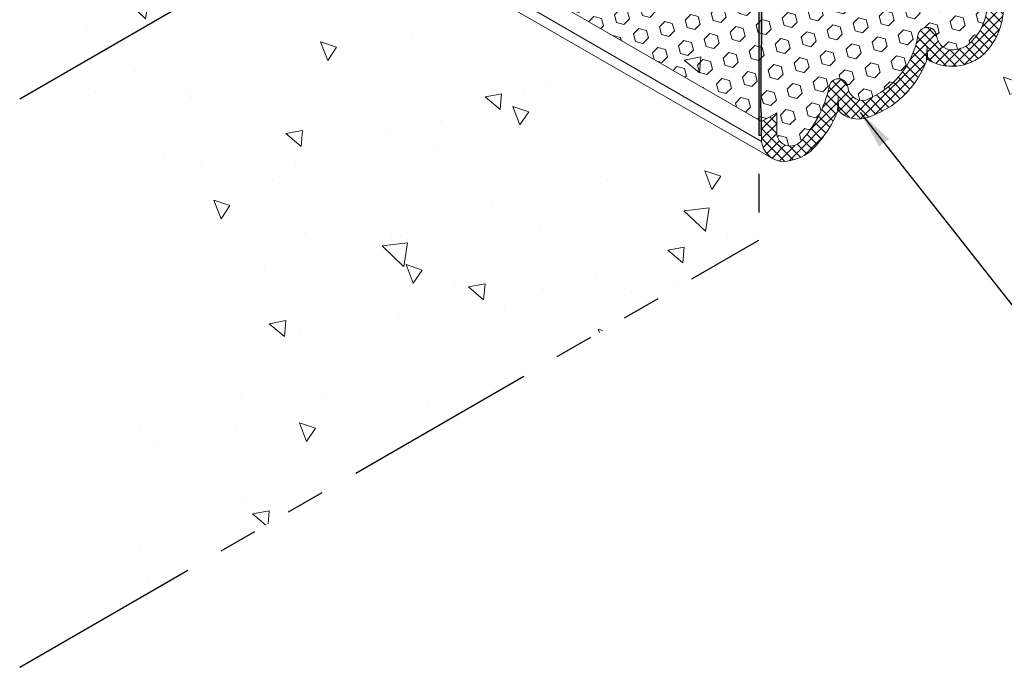
# Model space of a CAD drawing. Extents: x -66 to 2303, y 568 to 3799.
# Drawn here: x -32 to -24, y 1353 to 1358 of the extents above; entities that cross this region are included whole.
import ezdxf

# ---------------------------------------------------------------- set-up
doc = ezdxf.new("R2010")
doc.units = 0
doc.header["$LTSCALE"] = 5
doc.header["$MEASUREMENT"] = 0
doc.linetypes.add('PHANTOMX2', pattern=[5, 2.5, -0.5, 0.5, -0.5, 0.5, -0.5])
for name, color, linetype, lineweight in [('CONCRETE - H', 130, 'CONTINUOUS', 9), ('CONCRETE - L', 132, 'PHANTOMX2', 30), ('DECK COAT - L', 22, 'CONTINUOUS', 9), ('EPOXY ADHESIVE - H', 50, 'CONTINUOUS', 15), ('EPOXY ADHESIVE - L', 52, 'CONTINUOUS', 25), ('FOAM INSERT - H', 150, 'CONTINUOUS', 9), ('SILICONE BELLOWS - H', 20, 'CONTINUOUS', 5), ('SILICONE BELLOWS - L', 22, 'CONTINUOUS', 13), ('TEXT - 4', 241, 'CONTINUOUS', 25)]:
    doc.layers.add(name, color=color, linetype=linetype, lineweight=lineweight)
doc.styles.add('ROMANS', font='romans', dxfattribs={"width": 0.9})
doc.dimstyles.get("Standard").update_dxf_attribs({"dimtxt": 0.18, "dimasz": 0.18, "dimexe": 0.18, "dimexo": 0.0625, "dimgap": 0.09, "dimtad": 0, "dimtih": 1, "dimtoh": 1, "dimdec": 4, "dimzin": 0, "dimdsep": 46, "dimtxsty": 'Standard', "dimcen": 0.09, "dimadec": 0, "dimazin": 0, "dimtfac": 1, "dimtdec": 4, "dimtofl": 0, "dimtmove": 0, "dimatfit": 3, "dimfxl": 1, "dimtolj": 1, "dimtzin": 0, "dimarcsym": 0})
pattern_1 = [(140, (0, 0), (0.133871221296203, 1.530155056214941), [0.16, -1.76]), (85.00000000000001, (0, 0), (-1.604676551893359, -0.2960028450410666), [0.128, -1.408]), (190.45144446, (0.01115593386666668, 0.1275129194666667), (-1.470805314066409, 1.234152206351172), [0.1359790762666667, -1.495769838933333]), (136.1842, (-0.4266666666666667, 2.61257983818102e-17), (0.3531077990252302, 2.276781505432688), [0.24, -2.64]), (186.63563549, (-0.3972409450666667, 0.1897317226666667), (-2.078119681652375, 1.993945484105021), [0.2039687296, -2.243656021333333]), (81.18416399000002, (-0.4266666666666667, 2.61257983818102e-17), (-2.078119680575979, 1.993945482783516), [0.192, -2.112000002133333]), (111, (-0.32, 0.2133333333333334), (0.8589203000860564, 1.273401711186052), [0.16, -1.76]), (56.00000000000004, (-0.32, 0.2133333333333334), (-1.54698676276662, 0.5190727080993744), [0.128, -1.408]), (161.45144474, (-0.2484233088, 0.3194501418666667), (-0.6880664593202215, 1.792474403690605), [0.135979072, -1.495769838933333]), (127.5, (0, 0), (-0.7101735548401312, 0.02594102467688681), [0, -1.390933333333333, 0, -1.429333333333334, 0, -1.413333333333333]), (97.50000000000001, (0, 0), (-0.8414116520157019, 0.5612150132099171), [0, -0.8149333333333334, 0, -1.358933333333334, 0, -0.5386666666666666]), (57.49999999999999, (-2.913026519571837e-17, -0.4757333333333333), (0.04811705970001022, 1.138821197167806), [0, -0.5333333333333332, 0, -1.664, 0, -2.208]), (47.5, (-4.219316438662348e-17, -0.6890666666666667), (-0.2135572956422777, 1.244130494597091), [0, -0.6933333333333334, 0, -1.105066666666667, 0, -1.568])]
pattern_2 = [(45, (0, 0), (-0.07654655446197431, 0.07654655446197432), [0.0625, -0.125]), (165, (0, 0), (-0.0280179835052517, -0.104564537967226), [0.0625, -0.125]), (105, (0.04419417382415922, 0.04419417382415922), (-0.104564537967226, -0.02801798350525164), [0.0625, -0.125])]

msp = doc.modelspace()

# ---------------------------------------------------------------- hatches: boundary and pattern name
at = {"layer": 'CONCRETE - H'}
h = msp.add_hatch(dxfattribs=at)
h.set_pattern_fill('AR-CONC', color=256, scale=0.2133333333333333, angle=90, style=0)
h.set_pattern_definition(pattern_1)
edge = h.paths.add_edge_path()
edge.add_spline(control_points=[(-18.05129139336382, 1360.80015851304), (-18.61927876329318, 1360.821317073348), (-18.66662501591945, 1362.228060226601), (-20.38816276209186, 1362.615352229436), (-19.12141872013073, 1364.011203161934), (-17.7379121948415, 1364.292418738529), (-17.96812304783363, 1365.090105011887), (-18.05129139336339, 1365.374117132367)], knot_values=[0, 0, 0, 0, 1.782235187277862, 2.659505115772598, 4.057568742113887, 5.461287473691968, 6.24399068577948, 6.24399068577948, 6.24399068577948, 6.24399068577948], degree=3, periodic=0)
edge.add_line((-18.05129139336344, 1365.374117132368), (-24.02686667947643, 1361.924117132366))
edge.add_line((-24.02686667947644, 1361.924117132366), (-24.02686667947642, 1357.350158513039))
edge.add_line((-24.02686667947642, 1357.350158513039), (-18.05129139336382, 1360.80015851304))
h = msp.add_hatch(dxfattribs=at)
h.set_pattern_fill('AR-CONC', color=256, scale=0.2133333333333333, angle=90, style=0)
h.set_pattern_definition(pattern_1)
edge = h.paths.add_edge_path()
edge.add_line((-31.70863270394183, 1358.68904745029), (-31.95099912410369, 1358.549117132367))
edge.add_spline(control_points=[(-31.950999124104, 1358.549117132367), (-31.71915404859485, 1358.512726100134), (-31.34739001128472, 1358.454373007945), (-31.5070816694677, 1357.798003778737), (-31.76809854681699, 1357.534065090371), (-31.950999124104, 1357.349117132366)], knot_values=[0, 0, 0, 0, 0.5635757183211907, 0.9036947794251994, 1.700045509972568, 1.700045509972568, 1.700045509972568, 1.700045509972568], degree=3, periodic=0)
edge.add_line((-31.95099314404604, 1357.349120584954), (-29.76976476048967, 1358.608453379364))
edge.add_line((-29.76976476048967, 1358.608453379364), (-29.79839662603799, 1358.624983994646))
edge.add_line((-29.79839662603799, 1358.624983994646), (-30.69803408494767, 1358.105578065572))
edge.add_line((-30.69803408494767, 1358.105578065572), (-31.70863270394183, 1358.68904745029))
h.paths.add_polyline_path([(-31.660232008883, 1358.716991604611), (-31.70863270394183, 1358.68904745029), (-30.69803408494721, 1358.105578065571), (-30.69803408494767, 1358.161466374214)])
h.paths.add_polyline_path([(-31.61183131382355, 1358.744935758933), (-31.660232008883, 1358.716991604611), (-30.69803408494676, 1358.161466374213), (-30.69803408494721, 1358.217354682857)])
h.paths.add_polyline_path([(-31.32246394640109, 1358.912002086409), (-31.61183131382355, 1358.744935758933), (-30.69803408494738, 1358.217354682857), (-30.40866671752605, 1358.384421010333)])
h.paths.add_polyline_path([(-31.11761271810369, 1359.03027299821), (-31.32246394640109, 1358.912002086409), (-30.40866671752696, 1358.384421010333), (-30.32218762849192, 1358.571034108603)])
h.paths.add_polyline_path([(-30.60370862669429, 1359.326975663723), (-31.11761271810369, 1359.03027299821), (-30.32218762849114, 1358.571034108602), (-29.80828353708248, 1358.867736774116)])
h.paths.add_polyline_path([(-29.07936882578564, 1359.671827150926), (-29.54288857778983, 1359.93944040452), (-30.60370862669429, 1359.326975663723), (-29.80828353708415, 1358.867736774117)])
h.paths.add_polyline_path([(-29.47964326912296, 1359.975955100504), (-29.54288857778983, 1359.93944040452), (-29.07936882578564, 1359.671827150926), (-29.0359114684747, 1359.719766425952)])
h.paths.add_polyline_path([(-28.70537142615438, 1359.910603808363), (-29.14910322680321, 1360.166792482915), (-29.47964326912299, 1359.975955100504), (-29.0359114684746, 1359.719766425952)])
h.paths.add_polyline_path([(-27.42375452420731, 1360.650545671698), (-27.86748632485756, 1360.906734346252), (-29.14910322680328, 1360.166792482915), (-28.70537142615436, 1359.910603808363)])
edge = h.paths.add_edge_path()
edge.add_line((-27.85313754615321, 1360.915018617499), (-27.86748632485754, 1360.906734346252))
edge.add_line((-27.86748632485754, 1360.906734346252), (-27.42375452420723, 1360.650545671698))
edge.add_ellipse((-27.42375452420669, 1360.610545671698), major_axis=(-0.02449489742800997, -0.04242640687103853), ratio=0.5773502691899791, start_angle=-179.99999999984686, end_angle=-134.99999999895277, ccw=False)
edge.add_line((-27.40017621465629, 1360.653501270827), (-27.85313754615321, 1360.915018617499))
h = msp.add_hatch(dxfattribs=at)
h.set_pattern_fill('AR-CONC', color=256, scale=0.2133333333333333, angle=90, style=0)
h.set_pattern_definition(pattern_1)
edge = h.paths.add_edge_path()
edge.add_spline(control_points=[(-31.950999124104, 1357.349117132366), (-31.7128336821894, 1357.098334082463), (-31.31441821094794, 1356.678544682467), (-30.13503503616034, 1356.63313663679), (-31.26480808179451, 1354.784775124589), (-31.32398539111628, 1353.493696127768), (-31.950999124104, 1352.77515851304)], knot_values=[0, 0, 0, 0, 1.052160411238811, 1.772761798340969, 2.584372014992003, 5.815483855932007, 5.815483855932007, 5.815483855932007, 5.815483855932007], degree=3, periodic=0)
edge.add_line((-31.950999124104, 1352.77515851304), (-25.9754238379914, 1356.225158513039))
edge.add_line((-25.9754238379914, 1356.225158513039), (-25.9754238379914, 1357.879763676673))
edge.add_line((-25.9754238379914, 1357.879763676673), (-28.50365809324744, 1359.33944040452))
edge.add_line((-28.50365809324744, 1359.33944040452), (-31.950999124104, 1357.349117132366))
edge = h.paths.add_edge_path()
edge.add_spline(control_points=[(-25.97542383799145, 1357.895224176682), (-25.97542524572231, 1357.895236179494), (-25.97542665314868, 1357.895248191612), (-25.97542806027194, 1357.895260213046)], knot_values=[2.772320644365864, 2.772320644365864, 2.772320644365864, 2.772320644365864, 2.772337131359943, 2.772337131359943, 2.772337131359943, 2.772337131359943], degree=3, periodic=0)
edge.add_line((-25.97542806027193, 1357.895260195191), (-25.97542806027127, 1358.334470271197))
edge.add_line((-25.97542806027127, 1358.334470271197), (-28.10987274226061, 1359.566792482914))
edge.add_line((-28.10987274226061, 1359.566792482914), (-28.50365809324707, 1359.339440404519))
edge.add_line((-28.50365809324707, 1359.339440404519), (-25.9754238379914, 1357.879763676673))
edge.add_line((-25.9754238379914, 1357.879763676673), (-25.9754238379914, 1357.895224176682))
h.paths.add_polyline_path([(-25.97542806027082, 1360.799114694632), (-28.10987274226075, 1359.566792482914), (-25.97542806027065, 1358.334470271197)])
at = {"layer": 'EPOXY ADHESIVE - H'}
h = msp.add_hatch(dxfattribs=at)
h.set_pattern_fill('AR-SAND', color=256, scale=0.04, style=0)
h.set_pattern_definition([(37.50000000000001, (-175.8386739564969, -45.11422168847662), (-0.002519734324384326, 0.07707295076052635), [0, -0.0608, 0, -0.068, 0, -0.065]), (7.499999999999999, (-175.8386739564969, -45.11422168847662), (0.07079106821070909, 0.1128858426091896), [0, -0.0328, 0, -0.05480000000000001, 0, -0.021]), (327.5, (-175.8878739564969, -45.11422168847662), (0.1245656744700598, 0.0002263621414785977), [0, -0.02, 0, -0.07200000000000001, 0, -0.094]), (317.5, (-175.8878739564969, -45.11422168847662), (0.1202450641828917, 0.03510702259736997), [0, -0.01, 0, -0.0472, 0, -0.05400000000000001])])
edge = h.paths.add_edge_path()
edge.add_arc((-26.56822446934567, 1359.453993039168), 0.5968496100189782, 352.07627733169534, 365.3753757545524, ccw=False)
edge.add_arc((-24.87499702015507, 1359.288569724714), 1.105208208730843, 535.6855617736403, 544.3145236818405)
edge.add_arc((-46.63343475701348, 1358.921100486059), 20.6583182586153, 359.21149226417106, 360.78859319129594, ccw=False)
edge.add_arc((-21.06564660242691, 1358.390398091987), 4.917603573538557, 537.1278301986678, 542.8722552568097)
edge.add_arc((-31.50701312810026, 1357.923218454818), 5.534345530861629, 357.7139830243545, 362.2861024311274, ccw=False)
edge.add_arc((-20.19972148787076, 1357.52694326589), 5.780016208865335, 538.2598334809974, 541.7402519744809)
edge.add_arc((-24.72789736233316, 1357.268296737459), 1.251936533284825, 536.1933200721522, 544.8112284598553)
edge.add_line((-25.9754226239626, 1357.163292904341), (-25.97542003597448, 1357.056212791028))
edge.add_line((-25.97542003597448, 1357.056212791028), (-25.99707447308603, 1357.056212791028))
edge.add_line((-25.99707447308603, 1357.056212791028), (-25.99707447308601, 1361.136553973991))
edge.add_arc((-26.05590524394578, 1361.191731265317), 0.08065725682210634, 316.835460951485, 363.788930080005)
edge.add_arc((-15.98747203056319, 1360.961379424537), 9.990732510569094, 538.6482649766997, 540.8618165599224)
edge.add_arc((-27.41624581185519, 1360.694094089235), 1.443920687673818, 355.35174988220655, 364.648335573255, ccw=False)
edge.add_arc((-24.42044761303979, 1360.466600857752), 1.560542286801266, 535.9402848275234, 544.0598006279379)
edge.add_arc((-28.34648520740322, 1360.240536299532), 2.372228591445937, 357.20736235342247, 362.7927231020629, ccw=False)
edge.add_arc((-23.72085007819337, 1360.035645927924), 2.257990785932777, 537.7331454632716, 542.2669399921829)
edge.add_arc((-37.57474752652388, 1359.811771482801), 11.59845436715777, 359.3353555401838, 360.66472991530713, ccw=False)
edge.add_arc((-24.37069991222413, 1359.623050504641), 1.607287022947384, 538.0682801925002, 544.0366522448584)
at = {"layer": 'FOAM INSERT - H'}
h = msp.add_hatch(dxfattribs=at)
h.set_pattern_fill('HEX', color=256, scale=0.5, angle=45, style=0)
h.set_pattern_definition(pattern_2)
h.paths.add_polyline_path([(-24.02686667947644, 1362.336140910845), (-24.14882457000887, 1362.265745007594), (-24.14882457000887, 1362.432154348843, 0.1078714711231972), (-24.16143332196715, 1362.477191738974, 0.4984264205578468), (-24.33971984688878, 1362.49857791131, 0.1335591216086099), (-24.57012688118301, 1362.059740256049, -0.8761418441756607), (-24.72031159647713, 1362.055925327129, 0.01313182495301026), (-24.72972809299246, 1362.090631779, 0.372965143536762), (-24.86701046953193, 1362.162973453541, 0.2606793795482379), (-25.28594234487299, 1361.646440796518, -0.8761418441904502), (-25.43612706016757, 1361.642625867602, 0.3775458274300965), (-25.55586104556199, 1361.760304925056, 0.1364538679588251), (-25.6923406536912, 1361.71694325765, 0.2234109570132179), (-25.84157740641378, 1361.393611064918), (-25.84157740641378, 1361.288391844054), (-25.9754238379914, 1361.211134219667), (-25.9754238379914, 1357.166896484063), (-25.85346594745904, 1357.237292387314), (-25.8534659474591, 1357.070883046066, 0.1078714711255788), (-25.84085719550077, 1357.025845655935, 0.4984264205580397), (-25.6625706705791, 1357.004459483599, 0.1335591216084812), (-25.43216363628497, 1357.443297138859, -0.8761418441800399), (-25.2819789209908, 1357.447112067779, 0.0131318249528815), (-25.27256242447556, 1357.412405615909, 0.3729651435371308), (-25.13528004793609, 1357.340063941367, 0.2606793795484961), (-24.71634817259488, 1357.856596598391, -0.8761418441857661), (-24.56616345730042, 1357.860411527306, 0.3775458274307788), (-24.44642947190586, 1357.742732469852, 0.1364538679591716), (-24.30994986377636, 1357.786094137258, 0.2234109570155543), (-24.16071311105398, 1358.109426329995), (-24.16071311105398, 1358.214645550854), (-24.02686667947644, 1358.291903175241)])
h = msp.add_hatch(dxfattribs=at)
h.set_pattern_fill('HEX', color=256, scale=0.5, angle=45, style=0)
h.set_pattern_definition(pattern_2)
h.paths.add_polyline_path([(-25.9754238379914, 1360.799117132366), (-29.12101919157221, 1358.983006808214), (-25.9754238379914, 1357.166896484063)])
at = {"layer": 'SILICONE BELLOWS - H'}
h = msp.add_hatch(dxfattribs=at)
h.set_pattern_fill('ANSI37', color=256, scale=0.45)
h.set_pattern_definition([(45, (0, -0.999766524303368), (-0.0397747564417433, 0.0397747564417433), []), (135, (0, -0.999766524303368), (-0.0397747564417433, -0.0397747564417433), [])])
h.paths.add_polyline_path([(-24.71634817259498, 1357.856596598391, -0.8761418441922962), (-24.56616345730033, 1357.860411527306, 0.3775458274292561), (-24.44642947190592, 1357.742732469852, 0.1364538679588476), (-24.30994986377671, 1357.786094137258, 0.2234109570132083), (-24.16071311105414, 1358.109426329991), (-24.16071311105414, 1358.214645550854), (-24.02686667947644, 1358.291903175241), (-24.02686667947644, 1358.114408063836, -0.203394187830816), (-24.18032770298363, 1357.714860819446, -0.3348194996710611), (-24.63916290994702, 1357.666164101103), (-24.64323675823506, 1357.77245195194), (-24.64323675823506, 1357.668643132118, -0.2356457274894022), (-25.12635481749176, 1357.1987569613, -0.2868510787954998), (-25.35491085166196, 1357.251102974205), (-25.35905222192487, 1357.359152492409), (-25.35905222192487, 1357.255343672589, -0.105958865739775), (-25.58272054734051, 1356.926638649484, -0.1463321657263239), (-25.79835837135899, 1356.844790593516, -0.1241984604461867), (-25.88346749983903, 1356.867266068075), (-25.88916482864626, 1356.870555422395, -0.2369020891777467), (-25.97542124998064, 1357.007015997637), (-25.97542383799147, 1357.166896484063), (-25.85346594745904, 1357.237292387314), (-25.8534659474591, 1357.070883046065, 0.1078714711232278), (-25.84085719550082, 1357.025845655935, 0.4984264205453207), (-25.66257067058224, 1357.004459483596, 0.1335591216098077), (-25.43216363628495, 1357.44329713886, -0.8761418441779913), (-25.28197892099082, 1357.447112067779, 0.01313182495305941), (-25.2725624244754, 1357.412405615909, 0.3729651435366649), (-25.13528004793586, 1357.340063941367, 0.2606793795482035)])
at = {"layer": 'SILICONE BELLOWS - L'}
for points in [[(-24.64323675823506, 1357.668643132116, -0.005288035503505883), (-24.64734754795462, 1357.66520028873), (-24.64323675823506, 1357.772451951938)], [(-24.63908592116458, 1357.664155442055, -0.008032924372856659), (-24.64336224325633, 1357.66853582916, 0.0001628231765565501), (-24.64323675823506, 1357.668643132116), (-24.64323675823506, 1357.772451951938)], [(-25.35905222192487, 1357.255343672589, -0.005288035503505883), (-25.36316301164443, 1357.251900829201), (-25.35905222192487, 1357.359152492407)], [(-25.35490138485439, 1357.250855982524, -0.008032924372856659), (-25.35917770694614, 1357.255236369629, 0.0001628231765565501), (-25.35905222192487, 1357.255343672589), (-25.35905222192487, 1357.359152492407)]]:
    msp.add_hatch(color=256, dxfattribs=at).paths.add_polyline_path(points)

# ---------------------------------------------------------------- linework, layer by layer
at = {"layer": 'CONCRETE - L', "ltscale": 0.125}
for p, q in [((-25.99707447308601, 1361.746617132366), (-25.99707447308601, 1356.212658513039)), ((-31.950999124104, 1357.349117132366), (-25.997074473086, 1360.786617132366)), ((-31.950999124104, 1352.77515851304), (-25.99707447308601, 1356.212658513039))]:
    msp.add_line(p, q, dxfattribs=at)
at = {"layer": 'DECK COAT - L', "ltscale": 0.1}
for p, q in [((-25.9754238379914, 1357.166896484063), (-29.12101919157206, 1358.983006808214)), ((-25.97542124998052, 1357.007016004659), (-29.25947845430019, 1358.903067315607)), ((-25.89660480896345, 1356.875286372799), (-29.33415144141341, 1358.859954846396))]:
    msp.add_line(p, q, dxfattribs=at)
at = {"layer": 'EPOXY ADHESIVE - L'}
msp.add_lwpolyline([(-25.99707447308601, 1361.136553973991), (-25.99707447308603, 1357.056212791028), (-25.97542097983618, 1357.056212791028), (-25.97542383799129, 1357.216096012076, -0.05294645798398865), (-25.97975396501031, 1357.351413092306, -0.00754652410619422), (-25.97707205347169, 1357.702464822676, 0.01995228135313664), (-25.97707238272736, 1358.143980334755, -0.02507003297157764), (-25.97707275024888, 1358.636808523927, 0.006881509575591934), (-25.97707317428749, 1359.205423256726, -0.03766875042837402), (-25.97707329829749, 1359.371714548977, 0.05809348406279859), (-25.97399961412529, 1359.509906171956, -0.02604782448298859), (-25.97707352613222, 1359.677229713521, 0.005800555014092872), (-25.97707372681143, 1359.946330549776, -0.01978499151311489), (-25.97707386002097, 1360.124957940962, 0.02437555974859442), (-25.97707403240631, 1360.356118192031, -0.03544290103529244), (-25.9770741971872, 1360.577081201797, 0.052029354581184), (-25.97975396501036, 1360.811109123167, -0.00211303454750393), (-25.97542428338298, 1361.197061187004, -0.2077884950183771), (-25.99707447308601, 1361.136553973991, -0.7612604458567659)], format="xyb", dxfattribs=at)
at = {"layer": 'SILICONE BELLOWS - L'}
for p, q in [((-24.64323675823506, 1357.77245195194), (-24.64734689492288, 1357.665217326518)), ((-24.64323675823506, 1357.77245195194), (-24.63908592116458, 1357.664155442055)), ((-24.64323675823506, 1357.668643132118), (-24.64323675823506, 1357.77245195194)), ((-25.35905222192487, 1357.359152492409), (-25.36316235861268, 1357.251917866987)), ((-25.35905222192487, 1357.359152492409), (-25.35490138485439, 1357.250855982526)), ((-25.35905222192487, 1357.255343672589), (-25.35905222192487, 1357.359152492409)), ((-25.97542383799147, 1357.166896484063), (-25.85346594745904, 1357.237292387314)), ((-25.85346594745904, 1357.237292387314), (-25.8534659474591, 1357.070883046065)), ((-25.97542124998064, 1357.007015997635), (-25.97542383799147, 1357.166896484063)), ((-25.97542428381122, 1357.140615560695), (-25.97542124998064, 1357.007015997635))]:
    msp.add_line(p, q, dxfattribs=at)
for centre, radius, start, end in [((-24.5790857655056, 1358.10642297538), 0.4183834343420346, 310.0365170723085, 0.4112997978754714), ((-24.57438042790179, 1358.095456305298), 0.5478416503577124, 315.9952458958148, 1.982456920571195), ((-24.64100286050275, 1357.848545845505), 0.07577420851643475, 9.009174655708588, 173.9010060778598), ((-25.38752336833774, 1357.972797832997), 0.6811599447298082, 291.7350070136972, 350.1776909749366), ((-24.43948008296594, 1357.869555137093), 0.1270129242742443, 184.128271371252, 266.8635507833458), ((-24.44202957958164, 1357.994704644907), 0.3831454539253039, 238.3219493494776, 313.0812911840392), ((-24.4561542734285, 1358.009804670056), 0.267249194360266, 272.0853687635303, 303.1663346334095), ((-25.35562323419681, 1357.917785887587), 0.754696365259449, 287.6853184365867, 340.7237485048925), ((-25.35681832419267, 1357.435246385975), 0.07577420851641127, 9.009174654996315, 173.9010060771786), ((-26.35414404533562, 1357.647467920672), 0.9443164632786778, 317.0840526082487, 347.5134675645503), ((-24.61665291689043, 1357.608996547245), 0.6847373777033784, 193.6752442707111, 196.6846638809534), ((-25.1621755584991, 1357.455455309295), 0.118484329262168, 201.3052500443094, 283.1202986905496), ((-26.23772773646336, 1357.612790674178), 0.9485984497111912, 313.6696978677133, 337.8634074079396), ((-25.19876546755621, 1357.407733563219), 0.22116627770152, 223.5532632264801, 289.1112612680005), ((-25.79636974139312, 1357.02470251957), 0.1799229162323019, 185.6413170762011, 269.3667153333118), ((-25.74399869823993, 1357.077246021901), 0.109652022840812, 183.3266744011263, 207.9537667455932), ((-25.7436519461174, 1357.082361587342), 0.1124406999734933, 210.1740713577333, 316.1455842242753), ((-25.82737785496137, 1357.246230623046), 0.4024875497922842, 274.1346319635448, 307.4351470868208)]:
    msp.add_arc(centre, radius, start, end, dxfattribs=at)

# ---------------------------------------------------------------- leaders
at = {"layer": 'TEXT - 4'}
msp.add_leader([(-25.18076973342497, 1357.239156113401), (-23.88058064513998, 1355.590110231105), (-23.58148477065427, 1355.590110231105)], dimstyle='Standard', override={"dimtxt": 0.6, "dimasz": 0.31, "dimexe": 0.5, "dimexo": 1, "dimtih": 0, "dimtoh": 0, "dimdec": 2, "dimtxsty": 'ROMANS', "dimdle": 0.05, "dimtfac": 0.3, "dimtdec": 2}, dxfattribs=at)

doc.saveas('drawing.dxf')
